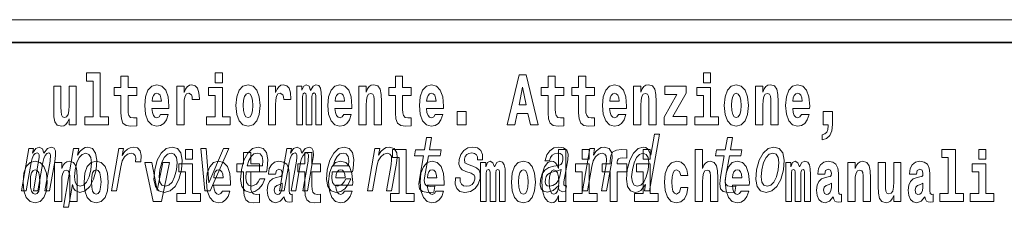
# Model space of a CAD drawing. Extents: x 0 to 420, y 0 to 297.
# Drawn here: x 387 to 409, y 14 to 18 of the extents above; entities that cross this region are included whole.
import ezdxf

# ---------------------------------------------------------------- set-up
doc = ezdxf.new("R2010")
doc.units = 0

msp = doc.modelspace()

# ---------------------------------------------------------------- linework, layer by layer
at = {"color": 252, "lineweight": 13}
msp.add_line((358.312378, 18.5), (409.5, 18.5), dxfattribs=at)
at = {"color": 7, "lineweight": 35}
for p, q in [((357.812378, 18), (408.5, 18)), ((397, 18), (410, 18))]:
    msp.add_line(p, q, dxfattribs=at)
at = {"color": 7, "lineweight": 13}
for points in [[(388.470581, 17.154009), (388.614838, 17.154009), (388.614838, 16.369427), (388.431763, 16.369427), (388.431763, 16.193491), (388.948792, 16.193491), (388.948792, 16.369427), (388.771271, 16.369427), (388.771271, 17.331532), (388.470581, 17.331532)], [(389.567902, 17.016113), (389.378174, 17.016113), (389.378174, 17.264961), (389.221741, 17.264961), (389.221741, 17.016113), (389.073059, 17.016113), (389.073059, 16.838593), (389.221741, 16.838593), (389.221741, 16.459774), (389.23172, 16.323462), (389.267212, 16.231531), (389.3349, 16.180811), (389.441406, 16.163376), (389.567902, 16.171301), (389.567902, 16.351992), (389.49469, 16.345652), (389.434753, 16.358332), (389.399261, 16.396374), (389.382629, 16.458189), (389.378174, 16.540609), (389.378174, 16.838593), (389.567902, 16.838593)], [(391.28653, 17.331532), (391.28653, 17.115969), (391.442963, 17.115969), (391.442963, 17.331532)], [(395.579224, 17.016113), (395.389465, 17.016113), (395.389465, 17.264961), (395.233032, 17.264961), (395.233032, 17.016113), (395.084351, 17.016113), (395.084351, 16.838593), (395.233032, 16.838593), (395.233032, 16.459774), (395.243042, 16.323462), (395.278534, 16.231531), (395.346222, 16.180811), (395.452728, 16.163376), (395.579224, 16.171301), (395.579224, 16.351992), (395.505981, 16.345652), (395.446075, 16.358332), (395.410553, 16.396374), (395.393921, 16.458189), (395.389465, 16.540609), (395.389465, 16.838593), (395.579224, 16.838593)], [(397.940247, 17.293491), (397.679504, 16.193491), (397.84259, 16.193491), (397.894745, 16.445509), (398.132172, 16.445509), (398.186554, 16.193491), (398.352966, 16.193491), (398.093353, 17.293491)], [(398.918823, 17.016113), (398.729095, 17.016113), (398.729095, 17.264961), (398.572662, 17.264961), (398.572662, 17.016113), (398.423981, 17.016113), (398.423981, 16.838593), (398.572662, 16.838593), (398.572662, 16.459774), (398.582642, 16.323462), (398.618164, 16.231531), (398.685822, 16.180811), (398.792328, 16.163376), (398.918823, 16.171301), (398.918823, 16.351992), (398.845581, 16.345652), (398.785675, 16.358332), (398.750183, 16.396374), (398.733521, 16.458189), (398.729095, 16.540609), (398.729095, 16.838593), (398.918823, 16.838593)], [(399.586731, 17.016113), (399.397034, 17.016113), (399.397034, 17.264961), (399.24057, 17.264961), (399.24057, 17.016113), (399.091919, 17.016113), (399.091919, 16.838593), (399.24057, 16.838593), (399.24057, 16.459774), (399.250549, 16.323462), (399.286072, 16.231531), (399.35376, 16.180811), (399.460266, 16.163376), (399.586731, 16.171301), (399.586731, 16.351992), (399.513519, 16.345652), (399.453613, 16.358332), (399.418091, 16.396374), (399.401459, 16.458189), (399.397034, 16.540609), (399.397034, 16.838593), (399.586731, 16.838593)], [(401.973297, 17.331532), (401.973297, 17.115969), (402.12973, 17.115969), (402.12973, 17.331532)], [(388.24646, 16.193491), (388.24646, 17.044643), (388.08783, 17.044643), (388.08783, 16.621445), (388.082275, 16.504154), (388.065613, 16.421734), (388.033447, 16.372597), (387.984619, 16.356747), (387.941345, 16.371012), (387.919189, 16.415394), (387.911407, 16.486719), (387.910309, 16.583405), (387.910309, 17.044643), (387.751648, 17.044643), (387.751648, 16.527929), (387.756073, 16.374182), (387.778259, 16.260061), (387.829285, 16.190321), (387.921387, 16.164961), (387.97464, 16.174471), (388.019043, 16.201416), (388.055634, 16.250551), (388.08783, 16.323462), (388.08783, 16.193491)], [(390.091583, 16.421734), (390.058289, 16.367842), (390.01059, 16.348822), (389.968445, 16.361502), (389.93515, 16.399544), (389.910736, 16.462944), (389.899658, 16.550119), (390.271332, 16.550119), (390.27243, 16.60718), (390.2547, 16.808477), (390.202545, 16.955883), (390.119324, 17.044643), (390.006165, 17.074759), (389.898529, 17.043058), (389.815308, 16.954298), (389.762054, 16.810062), (389.744324, 16.61986), (389.762054, 16.426489), (389.815308, 16.282251), (389.896301, 16.193491), (390.002838, 16.163376), (390.091583, 16.179226), (390.162598, 16.225191), (390.21698, 16.304441), (390.257996, 16.421734)], [(390.445526, 17.044643), (390.445526, 16.193491), (390.605286, 16.193491), (390.605286, 16.6262), (390.608612, 16.74032), (390.625244, 16.822742), (390.656311, 16.873463), (390.707367, 16.890898), (390.763947, 16.854443), (390.77948, 16.811647), (390.785034, 16.753), (390.785034, 16.748245), (390.93927, 16.748245), (390.93927, 16.76251), (390.92926, 16.898823), (390.900421, 16.995508), (390.850494, 17.052568), (390.778381, 17.073174), (390.720673, 17.062078), (390.674072, 17.030378), (390.635254, 16.976488), (390.605286, 16.900408), (390.605286, 17.044643)], [(391.741425, 16.618275), (391.759186, 16.423319), (391.81134, 16.280666), (391.894531, 16.193491), (392.005493, 16.163376), (392.115326, 16.193491), (392.198547, 16.280666), (392.250671, 16.423319), (392.269531, 16.618275), (392.250671, 16.811647), (392.198547, 16.955883), (392.114227, 17.043058), (392.004395, 17.074759), (391.894531, 17.043058), (391.81134, 16.955883), (391.759186, 16.811647)], [(392.44928, 17.044643), (392.44928, 16.193491), (392.60907, 16.193491), (392.60907, 16.6262), (392.612396, 16.74032), (392.629028, 16.822742), (392.660095, 16.873463), (392.711121, 16.890898), (392.7677, 16.854443), (392.783264, 16.811647), (392.788788, 16.753), (392.788788, 16.748245), (392.943024, 16.748245), (392.943024, 16.76251), (392.933044, 16.898823), (392.904175, 16.995508), (392.854248, 17.052568), (392.782135, 17.073174), (392.724457, 17.062078), (392.677856, 17.030378), (392.639008, 16.976488), (392.60907, 16.900408), (392.60907, 17.044643)], [(393.485565, 16.824327), (393.485565, 16.193491), (393.612061, 16.193491), (393.612061, 16.781532), (393.606506, 16.905163), (393.588745, 16.997093), (393.552124, 17.054153), (393.491119, 17.074759), (393.427856, 17.043058), (393.375732, 16.951128), (393.34021, 17.041473), (393.279205, 17.074759), (393.223724, 17.043058), (393.184875, 16.954298), (393.184875, 17.044643), (393.070618, 17.044643), (393.070618, 16.193491), (393.195984, 16.193491), (393.195984, 16.817987), (393.208191, 16.875048), (393.243713, 16.895653), (393.270325, 16.879803), (393.279205, 16.835423), (393.279205, 16.193491), (393.403473, 16.193491), (393.403473, 16.817987), (393.41568, 16.875048), (393.451172, 16.895653), (393.476685, 16.879803), (393.485565, 16.835423)], [(394.099121, 16.421734), (394.065857, 16.367842), (394.018127, 16.348822), (393.975952, 16.361502), (393.942688, 16.399544), (393.918274, 16.462944), (393.907166, 16.550119), (394.27887, 16.550119), (394.279968, 16.60718), (394.262207, 16.808477), (394.210083, 16.955883), (394.126862, 17.044643), (394.013702, 17.074759), (393.906067, 17.043058), (393.822876, 16.954298), (393.769592, 16.810062), (393.751831, 16.61986), (393.769592, 16.426489), (393.822876, 16.282251), (393.90387, 16.193491), (394.010376, 16.163376), (394.099121, 16.179226), (394.170135, 16.225191), (394.224487, 16.304441), (394.265564, 16.421734)], [(394.431976, 17.044643), (394.431976, 16.193491), (394.590637, 16.193491), (394.590637, 16.61669), (394.595093, 16.732395), (394.611725, 16.814817), (394.64389, 16.863953), (394.693817, 16.881388), (394.734863, 16.865538), (394.75708, 16.824327), (394.764832, 16.75617), (394.767059, 16.66741), (394.767059, 16.193491), (394.92572, 16.193491), (394.92572, 16.710205), (394.920166, 16.862368), (394.89798, 16.976488), (394.846924, 17.047813), (394.755951, 17.073174), (394.702698, 17.063663), (394.658325, 17.035133), (394.621704, 16.985998), (394.590637, 16.914673), (394.590637, 17.044643)], [(396.102905, 16.421734), (396.069611, 16.367842), (396.021912, 16.348822), (395.979736, 16.361502), (395.946472, 16.399544), (395.922058, 16.462944), (395.91095, 16.550119), (396.282654, 16.550119), (396.283752, 16.60718), (396.265991, 16.808477), (396.213837, 16.955883), (396.130615, 17.044643), (396.017456, 17.074759), (395.909851, 17.043058), (395.82663, 16.954298), (395.773376, 16.810062), (395.755615, 16.61986), (395.773376, 16.426489), (395.82663, 16.282251), (395.907623, 16.193491), (396.01413, 16.163376), (396.102905, 16.179226), (396.173889, 16.225191), (396.228271, 16.304441), (396.269318, 16.421734)], [(400.110443, 16.421734), (400.077148, 16.367842), (400.029449, 16.348822), (399.987274, 16.361502), (399.953979, 16.399544), (399.929565, 16.462944), (399.918488, 16.550119), (400.290161, 16.550119), (400.29129, 16.60718), (400.273529, 16.808477), (400.221375, 16.955883), (400.138184, 17.044643), (400.024994, 17.074759), (399.917389, 17.043058), (399.834167, 16.954298), (399.780914, 16.810062), (399.763153, 16.61986), (399.780914, 16.426489), (399.834167, 16.282251), (399.915161, 16.193491), (400.021667, 16.163376), (400.110443, 16.179226), (400.181458, 16.225191), (400.235809, 16.304441), (400.276855, 16.421734)], [(400.443298, 17.044643), (400.443298, 16.193491), (400.601929, 16.193491), (400.601929, 16.61669), (400.606384, 16.732395), (400.623016, 16.814817), (400.655212, 16.863953), (400.705139, 16.881388), (400.746185, 16.865538), (400.768372, 16.824327), (400.776123, 16.75617), (400.778351, 16.66741), (400.778351, 16.193491), (400.937012, 16.193491), (400.937012, 16.710205), (400.931458, 16.862368), (400.909271, 16.976488), (400.858246, 17.047813), (400.767273, 17.073174), (400.713989, 17.063663), (400.669617, 17.035133), (400.632996, 16.985998), (400.601929, 16.914673), (400.601929, 17.044643)], [(401.592743, 16.886143), (401.592743, 17.044643), (401.130066, 17.044643), (401.130066, 16.860783), (401.391907, 16.860783), (401.112305, 16.359917), (401.112305, 16.193491), (401.608276, 16.193491), (401.608276, 16.377352), (401.305359, 16.377352)], [(402.428192, 16.618275), (402.445953, 16.423319), (402.498108, 16.280666), (402.581299, 16.193491), (402.692261, 16.163376), (402.802094, 16.193491), (402.885315, 16.280666), (402.937439, 16.423319), (402.956299, 16.618275), (402.937439, 16.811647), (402.885315, 16.955883), (402.800995, 17.043058), (402.691162, 17.074759), (402.581299, 17.043058), (402.498108, 16.955883), (402.445953, 16.811647)], [(403.11499, 17.044643), (403.11499, 16.193491), (403.273621, 16.193491), (403.273621, 16.61669), (403.278076, 16.732395), (403.294708, 16.814817), (403.326904, 16.863953), (403.376831, 16.881388), (403.417877, 16.865538), (403.440063, 16.824327), (403.447815, 16.75617), (403.450043, 16.66741), (403.450043, 16.193491), (403.608704, 16.193491), (403.608704, 16.710205), (403.603149, 16.862368), (403.580963, 16.976488), (403.529938, 17.047813), (403.438965, 17.073174), (403.385681, 17.063663), (403.341309, 17.035133), (403.304688, 16.985998), (403.273621, 16.914673), (403.273621, 17.044643)], [(404.117981, 16.421734), (404.084686, 16.367842), (404.036987, 16.348822), (403.994812, 16.361502), (403.961548, 16.399544), (403.937134, 16.462944), (403.926025, 16.550119), (404.297729, 16.550119), (404.298828, 16.60718), (404.281067, 16.808477), (404.228912, 16.955883), (404.145691, 17.044643), (404.032532, 17.074759), (403.924927, 17.043058), (403.841705, 16.954298), (403.788452, 16.810062), (403.770691, 16.61986), (403.788452, 16.426489), (403.841705, 16.282251), (403.922699, 16.193491), (404.029205, 16.163376), (404.117981, 16.179226), (404.188965, 16.225191), (404.243347, 16.304441), (404.284393, 16.421734)], [(390.109344, 16.713375), (389.902954, 16.713375), (389.911865, 16.786285), (389.93515, 16.841763), (389.967316, 16.876633), (390.006165, 16.889313), (390.047211, 16.876633), (390.079376, 16.843348), (390.099365, 16.787872)], [(391.613831, 16.369427), (391.442963, 16.369427), (391.442963, 17.016113), (391.142273, 17.016113), (391.142273, 16.838593), (391.28653, 16.838593), (391.28653, 16.369427), (391.096802, 16.369427), (391.096802, 16.193491), (391.613831, 16.193491)], [(392.005493, 16.886143), (392.049866, 16.868708), (392.08316, 16.817987), (392.103119, 16.73398), (392.110901, 16.61986), (392.103119, 16.504154), (392.08316, 16.420149), (392.049866, 16.369427), (392.005493, 16.353577), (391.959991, 16.369427), (391.926697, 16.421734), (391.906738, 16.507324), (391.900085, 16.6262), (391.906738, 16.73715), (391.927826, 16.817987), (391.961121, 16.868708)], [(394.116882, 16.713375), (393.910522, 16.713375), (393.919373, 16.786285), (393.942688, 16.841763), (393.974854, 16.876633), (394.013702, 16.889313), (394.054749, 16.876633), (394.086914, 16.843348), (394.106903, 16.787872)], [(396.120636, 16.713375), (395.914276, 16.713375), (395.923157, 16.786285), (395.946472, 16.841763), (395.978638, 16.876633), (396.017456, 16.889313), (396.058533, 16.876633), (396.090698, 16.843348), (396.110657, 16.787872)], [(398.015686, 17.019283), (398.092224, 16.630955), (397.93689, 16.630955)], [(400.128174, 16.713375), (399.921814, 16.713375), (399.930695, 16.786285), (399.953979, 16.841763), (399.986176, 16.876633), (400.024994, 16.889313), (400.06604, 16.876633), (400.098236, 16.843348), (400.118195, 16.787872)], [(402.300598, 16.369427), (402.12973, 16.369427), (402.12973, 17.016113), (401.829041, 17.016113), (401.829041, 16.838593), (401.973297, 16.838593), (401.973297, 16.369427), (401.783569, 16.369427), (401.783569, 16.193491), (402.300598, 16.193491)], [(402.692261, 16.886143), (402.736633, 16.868708), (402.769928, 16.817987), (402.789886, 16.73398), (402.797668, 16.61986), (402.789886, 16.504154), (402.769928, 16.420149), (402.736633, 16.369427), (402.692261, 16.353577), (402.646759, 16.369427), (402.613464, 16.421734), (402.593506, 16.507324), (402.586853, 16.6262), (402.593506, 16.73715), (402.614594, 16.817987), (402.647888, 16.868708)], [(404.135712, 16.713375), (403.929352, 16.713375), (403.938232, 16.786285), (403.961548, 16.841763), (403.993713, 16.876633), (404.032532, 16.889313), (404.073608, 16.876633), (404.105774, 16.843348), (404.125732, 16.787872)], [(396.578857, 16.485134), (396.578857, 16.193491), (396.78302, 16.193491), (396.78302, 16.485134)], [(404.56955, 15.863808), (404.666077, 15.893923), (404.73819, 15.960494), (404.782562, 16.06669), (404.798096, 16.204586), (404.798096, 16.485134), (404.593933, 16.485134), (404.593933, 16.193491), (404.704895, 16.193491), (404.704895, 16.171301), (404.696014, 16.093636), (404.671631, 16.03499), (404.629456, 15.995364), (404.56955, 15.973174)], [(400.706787, 14.890569), (400.681854, 14.747053), (400.793091, 14.747053), (401.008667, 15.988552), (400.898712, 15.988552), (400.819763, 15.533796), (400.757874, 15.665209), (400.711456, 15.696333), (400.654144, 15.708436), (400.54071, 15.673854), (400.44046, 15.577024), (400.3591, 15.421405), (400.303802, 15.212183), (400.286438, 15.002961), (400.313477, 14.845613), (400.379761, 14.747053), (400.481506, 14.7142), (400.54303, 14.726304), (400.601501, 14.757428)], [(395.842651, 15.514776), (395.761902, 15.049646), (395.743347, 14.899215), (395.760742, 14.795468), (395.821014, 14.734949), (395.937469, 14.7142), (396.070435, 14.722846), (396.093262, 14.854258), (395.995392, 14.843884), (395.910583, 14.857716), (395.871307, 14.900944), (395.863708, 14.973566), (395.877625, 15.075583), (395.953888, 15.514776), (396.207947, 15.514776), (396.230469, 15.64446), (395.97641, 15.64446), (396.02356, 15.915929), (395.912323, 15.915929), (395.865173, 15.64446), (395.673035, 15.64446), (395.650543, 15.514776)], [(402.429016, 15.514776), (402.348267, 15.049646), (402.329712, 14.899215), (402.347107, 14.795468), (402.407379, 14.734949), (402.523865, 14.7142), (402.656799, 14.722846), (402.679626, 14.854258), (402.581757, 14.843884), (402.496948, 14.857716), (402.457703, 14.900944), (402.450073, 14.973566), (402.463989, 15.075583), (402.540283, 15.514776), (402.794312, 15.514776), (402.816833, 15.64446), (402.562775, 15.64446), (402.609924, 15.915929), (402.498688, 15.915929), (402.451538, 15.64446), (402.25943, 15.64446), (402.236908, 15.514776)], [(387.04776, 14.747053), (387.150146, 14.747053), (387.257935, 15.367803), (387.280457, 15.461174), (387.311157, 15.528609), (387.347107, 15.568378), (387.387756, 15.583941), (387.41568, 15.570108), (387.429901, 15.535526), (387.42981, 15.476736), (387.420074, 15.398927), (387.306885, 14.747053), (387.402954, 14.747053), (387.510742, 15.367803), (387.532959, 15.459445), (387.563629, 15.52688), (387.601196, 15.568378), (387.641785, 15.583941), (387.669739, 15.570108), (387.68396, 15.535526), (387.672882, 15.398927), (387.559692, 14.747053), (387.662048, 14.747053), (387.773438, 15.388552), (387.790253, 15.521693), (387.78775, 15.623711), (387.758118, 15.685958), (387.696289, 15.708436), (387.613159, 15.673854), (387.536346, 15.573566), (387.506714, 15.672125), (387.434631, 15.708436), (387.356567, 15.673854), (387.290466, 15.577024), (387.307587, 15.675584), (387.209015, 15.675584)], [(388.274139, 15.532067), (388.299072, 15.675584), (388.187836, 15.675584), (387.964142, 14.387399), (388.075378, 14.387399), (388.162445, 14.88884), (388.1875, 14.807571), (388.222443, 14.753969), (388.326782, 14.7142), (388.43866, 14.747053), (388.539185, 14.845613), (388.620544, 15.001232), (388.677429, 15.212183), (388.693542, 15.421405), (388.666199, 15.577024), (388.599579, 15.673854), (388.49942, 15.708436), (388.436951, 15.698062), (388.379425, 15.665209), (388.325562, 15.609878)], [(388.331543, 14.8508), (388.260864, 14.873278), (388.218506, 14.942442), (388.203918, 15.054834), (388.219849, 15.212183), (388.25827, 15.367803), (388.31189, 15.480194), (388.37796, 15.547629), (388.456726, 15.571837), (388.520782, 15.547629), (388.563141, 15.478465), (388.577759, 15.366074), (388.56366, 15.212183), (388.523987, 15.056563), (388.470062, 14.942442), (388.403687, 14.873278)], [(389.015533, 14.747053), (389.12677, 14.747053), (389.218933, 15.277889), (389.252533, 15.405843), (389.302582, 15.497485), (389.367798, 15.552816), (389.445679, 15.571837), (389.499207, 15.559733), (389.534912, 15.525151), (389.549988, 15.466362), (389.545013, 15.386823), (389.657501, 15.386823), (389.666656, 15.52688), (389.642365, 15.627169), (389.583344, 15.687687), (389.492157, 15.708436), (389.425293, 15.694604), (389.363678, 15.660022), (389.304169, 15.601232), (389.25116, 15.521693), (389.277893, 15.675584), (389.176758, 15.675584)], [(389.962341, 15.210454), (389.945923, 14.999503), (389.977051, 14.843884), (390.05249, 14.747053), (390.170654, 14.7142), (390.298981, 14.747053), (390.407776, 14.842154), (390.49292, 14.997773), (390.551361, 15.210454), (390.566498, 15.421405), (390.535675, 15.578753), (390.4599, 15.673854), (390.343323, 15.708436), (390.21344, 15.673854), (390.10437, 15.577024), (390.019196, 15.421405)], [(390.076416, 15.212183), (390.114807, 15.367803), (390.169708, 15.480194), (390.238586, 15.549358), (390.319885, 15.573566), (390.391541, 15.549358), (390.436707, 15.481923), (390.452271, 15.367803), (390.437897, 15.212183), (390.397949, 15.054834), (390.342712, 14.940713), (390.273834, 14.871549), (390.194092, 14.849071), (390.120911, 14.871549), (390.076019, 14.940713), (390.060455, 15.054834)], [(390.634033, 15.654891), (390.634033, 15.439329), (390.790466, 15.439329), (390.790466, 15.654891)], [(391.059143, 14.747053), (391.176697, 14.747053), (391.585693, 15.675584), (391.470642, 15.675584), (391.14978, 14.92688), (391.085144, 15.675584), (390.968872, 15.675584)], [(392.255005, 15.339473), (392.065277, 15.339473), (392.065277, 15.588321), (391.908844, 15.588321), (391.908844, 15.339473), (391.760162, 15.339473), (391.760162, 15.161951), (391.908844, 15.161951), (391.908844, 14.783133), (391.918823, 14.646822), (391.954346, 14.554891), (392.022003, 14.50417), (392.12851, 14.486735), (392.255005, 14.49466), (392.255005, 14.675352), (392.181763, 14.669012), (392.121857, 14.681692), (392.086365, 14.719732), (392.069702, 14.781548), (392.065277, 14.863969), (392.065277, 15.161951), (392.255005, 15.161951)], [(391.966858, 15.167226), (392.411743, 15.167226), (392.425354, 15.238119), (392.439636, 15.436967), (392.409851, 15.58567), (392.336975, 15.675584), (392.225128, 15.708436), (392.104126, 15.673854), (391.99881, 15.577024), (391.914612, 15.419676), (391.858368, 15.212183), (391.840393, 14.999503), (391.870239, 14.843884), (391.940643, 14.747053), (392.048706, 14.7142), (392.151184, 14.736678), (392.24231, 14.795468), (392.317932, 14.88884), (392.373657, 15.013335), (392.263702, 15.013335), (392.228943, 14.944171), (392.187073, 14.892298), (392.086334, 14.8508), (392.017578, 14.86982), (391.973755, 14.930339), (391.955475, 15.028897), (391.965942, 15.162039)], [(391.989075, 15.29518), (392.023682, 15.414488), (392.07312, 15.502673), (392.134247, 15.556275), (392.205811, 15.575295), (392.269501, 15.556275), (392.312012, 15.502673), (392.328308, 15.414488), (392.31897, 15.29518)], [(392.693237, 14.747053), (392.795593, 14.747053), (392.903412, 15.367803), (392.925934, 15.461174), (392.956604, 15.528609), (392.992584, 15.568378), (393.033203, 15.583941), (393.061127, 15.570108), (393.075348, 15.535526), (393.075256, 15.476736), (393.065552, 15.398927), (392.952332, 14.747053), (393.048401, 14.747053), (393.156189, 15.367803), (393.178436, 15.459445), (393.209106, 15.52688), (393.246643, 15.568378), (393.287262, 15.583941), (393.315186, 15.570108), (393.329407, 15.535526), (393.318329, 15.398927), (393.205139, 14.747053), (393.307526, 14.747053), (393.418915, 15.388552), (393.43573, 15.521693), (393.433197, 15.623711), (393.403564, 15.685958), (393.341736, 15.708436), (393.258636, 15.673854), (393.181824, 15.573566), (393.152161, 15.672125), (393.080109, 15.708436), (393.002045, 15.673854), (392.935944, 15.577024), (392.953064, 15.675584), (392.854462, 15.675584)], [(393.590851, 15.339473), (393.401123, 15.339473), (393.401123, 15.588321), (393.24469, 15.588321), (393.24469, 15.339473), (393.096008, 15.339473), (393.096008, 15.161951), (393.24469, 15.161951), (393.24469, 14.783134), (393.254669, 14.646822), (393.290161, 14.554891), (393.357849, 14.50417), (393.464355, 14.486735), (393.590851, 14.49466), (393.590851, 14.675352), (393.517639, 14.669012), (393.457703, 14.681692), (393.422211, 14.719732), (393.405579, 14.781549), (393.401123, 14.863969), (393.401123, 15.161951), (393.590851, 15.161951)], [(393.848663, 15.167226), (394.293579, 15.167226), (394.307159, 15.238119), (394.321472, 15.436967), (394.291687, 15.58567), (394.218811, 15.675584), (394.106964, 15.708436), (393.985931, 15.673854), (393.880646, 15.577024), (393.796448, 15.419676), (393.740173, 15.212183), (393.722229, 14.999503), (393.752075, 14.843884), (393.822479, 14.747053), (393.930511, 14.7142), (394.03302, 14.736678), (394.124115, 14.795468), (394.199738, 14.88884), (394.255493, 15.013335), (394.145508, 15.013335), (394.110748, 14.944171), (394.068878, 14.892298), (393.96814, 14.8508), (393.899414, 14.86982), (393.85556, 14.930339), (393.83728, 15.028897), (393.847778, 15.162039)], [(393.87088, 15.29518), (393.905518, 15.414488), (393.954956, 15.502673), (394.016083, 15.556275), (394.087646, 15.575295), (394.151306, 15.556275), (394.193848, 15.502673), (394.210114, 15.414488), (394.200775, 15.29518)], [(394.619293, 14.747053), (394.73053, 14.747053), (394.823608, 15.283076), (394.856293, 15.405843), (394.908569, 15.495756), (394.975037, 15.551087), (395.054474, 15.571837), (395.112152, 15.554546), (395.141968, 15.50786), (395.1474, 15.43005), (395.135712, 15.326303), (395.035126, 14.747053), (395.146362, 14.747053), (395.25235, 15.357428), (395.268616, 15.480194), (395.26358, 15.582211), (395.205231, 15.675584), (395.094635, 15.708436), (395.028076, 15.696333), (394.968018, 15.66348), (394.911652, 15.608149), (394.862091, 15.533796), (394.886719, 15.675584), (394.780518, 15.675584)], [(395.165222, 15.477369), (395.309479, 15.477369), (395.309479, 14.692787), (395.126404, 14.692787), (395.126404, 14.51685), (395.643433, 14.51685), (395.643433, 14.692787), (395.465912, 14.692787), (395.465912, 15.654891), (395.165222, 15.654891)], [(396.927521, 15.288263), (396.82608, 15.322845), (396.753357, 15.362616), (396.740906, 15.443883), (396.758423, 15.500944), (396.792175, 15.542442), (396.839661, 15.568378), (396.903381, 15.578753), (396.960999, 15.568378), (397.00235, 15.537255), (397.024597, 15.490569), (397.026428, 15.428321), (397.135101, 15.428321), (397.135712, 15.43178), (397.136261, 15.544171), (397.099762, 15.632356), (397.028473, 15.687687), (396.925903, 15.708436), (396.81485, 15.687687), (396.726562, 15.630627), (396.662567, 15.5459), (396.628784, 15.438696), (396.622162, 15.334949), (396.644928, 15.262327), (396.694061, 15.210454), (396.772461, 15.174143), (396.889099, 15.132644), (396.957458, 15.089417), (396.97168, 15.054834), (396.970245, 15.002961), (396.947754, 14.938984), (396.908997, 14.890569), (396.854309, 14.859445), (396.786804, 14.849071), (396.719055, 14.859445), (396.674805, 14.895757), (396.650909, 14.954546), (396.651093, 15.035814), (396.543671, 15.035814), (396.537354, 14.897486), (396.571747, 14.797197), (396.643402, 14.736678), (396.753235, 14.7142), (396.875977, 14.736678), (396.973694, 14.797197), (397.043579, 14.894027), (397.084473, 15.020252), (397.089478, 15.129186), (397.063232, 15.203537), (397.007172, 15.251952)], [(398.807159, 14.868091), (398.806274, 14.862904), (398.802368, 14.804113), (398.814117, 14.762615), (398.888031, 14.729762), (398.952393, 14.743595), (398.972778, 14.861175), (398.945343, 14.855987), (398.913879, 14.878466), (398.919556, 14.94763), (399.003021, 15.428321), (399.009186, 15.551087), (398.97995, 15.637543), (398.911865, 15.689416), (398.806458, 15.708436), (398.696686, 15.687687), (398.608093, 15.628898), (398.542908, 15.537255), (398.505432, 15.416218), (398.503662, 15.405843), (398.603516, 15.405843), (398.624939, 15.478465), (398.661774, 15.530338), (398.712677, 15.561462), (398.779236, 15.573566), (398.839661, 15.56492), (398.879425, 15.538984), (398.898132, 15.494027), (398.896179, 15.43178), (398.87854, 15.359157), (398.85199, 15.322845), (398.798431, 15.305554), (398.701233, 15.291721), (398.587128, 15.260598), (398.500427, 15.205266), (398.43988, 15.118811), (398.403778, 14.990857), (398.396606, 14.876736), (398.421082, 14.79201), (398.474976, 14.738408), (398.558868, 14.719387), (398.682739, 14.755698)], [(398.802185, 14.648407), (398.802185, 14.516851), (398.960876, 14.516851), (398.960876, 15.654892), (398.802185, 15.654892), (398.802185, 15.238032), (398.77002, 15.309359), (398.734528, 15.360079), (398.69458, 15.388609), (398.64798, 15.398119), (398.56366, 15.366419), (398.49707, 15.277658), (398.453827, 15.135007), (398.438293, 14.94322), (398.453827, 14.749848), (398.49707, 14.605612), (398.56366, 14.516851), (398.64798, 14.486736), (398.695679, 14.496246), (398.735626, 14.524776), (398.77002, 14.575497)], [(399.317017, 15.654892), (399.317017, 15.439329), (399.47345, 15.439329), (399.47345, 15.654892)], [(399.323853, 14.747053), (399.435059, 14.747053), (399.528137, 15.283076), (399.560852, 15.405843), (399.613098, 15.495756), (399.679596, 15.551087), (399.759033, 15.571837), (399.816711, 15.554546), (399.846527, 15.50786), (399.851959, 15.43005), (399.840271, 15.326303), (399.739685, 14.747053), (399.850922, 14.747053), (399.956909, 15.357428), (399.973175, 15.480194), (399.96814, 15.582211), (399.90979, 15.675584), (399.799194, 15.708436), (399.732635, 15.696333), (399.672577, 15.66348), (399.616211, 15.608149), (399.56665, 15.533796), (399.591248, 15.675584), (399.485077, 15.675584)], [(399.758606, 15.161952), (399.929443, 15.161952), (399.929443, 14.516851), (400.085907, 14.516851), (400.085907, 15.161952), (400.297821, 15.161952), (400.297821, 15.339474), (400.085907, 15.339474), (400.085907, 15.375929), (400.09256, 15.421894), (400.113647, 15.45201), (400.149139, 15.46786), (400.200195, 15.4742), (400.29892, 15.466275), (400.29892, 15.646967), (400.182434, 15.654892), (400.069275, 15.642212), (399.990479, 15.602586), (399.943878, 15.526505), (399.929443, 15.406044), (399.929443, 15.339474), (399.758606, 15.339474)], [(400.649384, 15.571837), (400.718506, 15.547629), (400.76239, 15.480194), (400.775757, 15.367803), (400.761353, 15.212183), (400.721405, 15.054834), (400.669006, 14.942442), (400.601379, 14.873278), (400.52417, 14.8508), (400.458557, 14.873278), (400.41748, 14.942442), (400.401917, 15.056563), (400.417572, 15.212183), (400.455658, 15.366074), (400.510559, 15.478465), (400.575684, 15.547629)], [(400.652863, 15.654892), (400.652863, 15.43933), (400.809296, 15.43933), (400.809296, 15.654892)], [(401.794556, 15.654892), (401.794556, 14.516851), (401.953186, 14.516851), (401.953186, 14.94005), (401.957642, 15.055757), (401.974274, 15.138177), (402.00647, 15.187313), (402.056396, 15.204748), (402.097443, 15.188898), (402.119629, 15.147687), (402.12738, 15.079532), (402.129608, 14.99077), (402.129608, 14.516851), (402.288269, 14.516851), (402.288269, 15.033566), (402.282715, 15.185727), (402.260529, 15.299849), (402.209503, 15.371174), (402.11853, 15.396535), (402.065247, 15.387024), (402.020874, 15.358494), (401.984253, 15.309359), (401.953186, 15.238033), (401.953186, 15.654892)], [(403.135071, 15.210454), (403.118683, 14.999503), (403.14978, 14.843884), (403.22525, 14.747053), (403.343414, 14.7142), (403.471741, 14.747053), (403.580505, 14.842154), (403.66568, 14.997773), (403.724091, 15.210454), (403.739258, 15.421405), (403.708435, 15.578753), (403.63266, 15.673854), (403.516052, 15.708436), (403.386169, 15.673854), (403.2771, 15.577024), (403.191956, 15.421405)], [(403.249146, 15.212183), (403.287537, 15.367803), (403.342468, 15.480194), (403.411346, 15.549358), (403.492645, 15.573566), (403.56427, 15.549358), (403.609436, 15.481923), (403.625031, 15.367803), (403.610657, 15.212183), (403.570679, 15.054834), (403.515472, 14.940713), (403.446594, 14.871549), (403.366821, 14.849071), (403.29364, 14.871549), (403.248779, 14.940713), (403.233185, 15.054834)], [(407.187866, 15.47737), (407.332092, 15.47737), (407.332092, 14.692788), (407.149017, 14.692788), (407.149017, 14.516852), (407.666046, 14.516852), (407.666046, 14.692788), (407.488525, 14.692788), (407.488525, 15.654892), (407.187866, 15.654892)], [(408, 15.654892), (408, 15.43933), (408.156464, 15.43933), (408.156464, 15.654892)], [(387.08136, 14.941634), (387.099121, 14.746677), (387.151276, 14.604026), (387.234497, 14.51685), (387.345428, 14.486735), (387.455261, 14.51685), (387.538483, 14.604026), (387.590637, 14.746677), (387.609497, 14.941634), (387.590637, 15.135006), (387.538483, 15.279243), (387.454163, 15.366418), (387.34433, 15.398118), (387.234497, 15.366418), (387.151276, 15.279243), (387.099121, 15.135006)], [(387.768158, 15.368003), (387.768158, 14.51685), (387.926819, 14.51685), (387.926819, 14.940049), (387.931274, 15.055756), (387.947906, 15.138176), (387.980072, 15.187311), (388.029999, 15.204746), (388.071045, 15.188896), (388.093262, 15.147686), (388.101013, 15.079531), (388.103241, 14.990769), (388.103241, 14.51685), (388.261902, 14.51685), (388.261902, 15.033565), (388.256348, 15.185726), (388.234161, 15.299848), (388.183105, 15.371173), (388.092133, 15.396533), (388.038879, 15.387023), (387.994507, 15.358493), (387.957886, 15.309358), (387.926819, 15.238031), (387.926819, 15.368003)], [(388.417236, 14.941634), (388.434967, 14.746677), (388.487122, 14.604026), (388.570343, 14.51685), (388.681274, 14.486735), (388.791138, 14.51685), (388.874329, 14.604026), (388.926483, 14.746677), (388.945343, 14.941634), (388.926483, 15.135006), (388.874329, 15.279243), (388.790009, 15.366418), (388.680176, 15.398118), (388.570343, 15.366418), (388.487122, 15.279243), (388.434967, 15.135006)], [(389.747528, 15.368003), (389.926147, 14.51685), (390.109222, 14.51685), (390.285645, 15.368003), (390.138062, 15.368003), (390.019348, 14.756187), (389.896179, 15.368003)], [(390.961304, 14.692787), (390.790466, 14.692787), (390.790466, 15.339473), (390.489777, 15.339473), (390.489777, 15.161951), (390.634033, 15.161951), (390.634033, 14.692787), (390.444275, 14.692787), (390.444275, 14.51685), (390.961304, 14.51685)], [(391.442841, 14.745092), (391.409546, 14.691202), (391.361847, 14.672182), (391.319702, 14.684862), (391.286407, 14.722902), (391.261993, 14.786303), (391.250916, 14.873479), (391.622589, 14.873479), (391.623688, 14.930539), (391.605957, 15.131836), (391.553802, 15.279243), (391.470581, 15.368003), (391.357422, 15.398119), (391.249786, 15.366418), (391.166565, 15.277658), (391.113312, 15.133421), (391.095581, 14.943219), (391.113312, 14.749847), (391.166565, 14.605612), (391.247559, 14.51685), (391.354095, 14.486735), (391.442841, 14.502585), (391.513855, 14.548551), (391.568237, 14.627802), (391.609253, 14.745092)], [(392.607819, 15.111231), (392.62558, 15.193652), (392.682159, 15.222182), (392.734314, 15.199992), (392.752075, 15.136591), (392.745422, 15.087456), (392.723206, 15.063681), (392.683289, 15.054171), (392.621155, 15.044661), (392.536804, 15.01296), (392.4758, 14.954314), (392.439178, 14.870309), (392.426971, 14.760942), (392.439178, 14.646822), (392.4758, 14.559646), (392.534607, 14.50734), (392.614502, 14.486735), (392.7099, 14.52002), (392.793121, 14.619877), (392.805328, 14.562816), (392.828613, 14.524776), (392.861908, 14.505755), (392.909607, 14.49783), (392.972839, 14.51051), (392.972839, 14.675352), (392.946228, 14.670597), (392.910706, 14.691202), (392.904053, 14.756187), (392.904053, 15.133421), (392.890747, 15.249127), (392.8508, 15.331548), (392.780914, 15.380684), (392.682159, 15.398119), (392.586731, 15.377514), (392.515747, 15.322038), (392.470245, 15.234862), (392.455811, 15.123911), (392.455811, 15.111231)], [(394.114532, 14.745092), (394.081238, 14.691202), (394.033539, 14.672182), (393.991394, 14.684862), (393.958099, 14.722902), (393.933685, 14.786304), (393.922607, 14.873479), (394.294281, 14.873479), (394.29538, 14.930539), (394.277649, 15.131836), (394.225494, 15.279243), (394.142273, 15.368004), (394.029114, 15.398119), (393.921478, 15.366419), (393.838257, 15.277658), (393.785004, 15.133421), (393.767273, 14.943219), (393.785004, 14.749847), (393.838257, 14.605612), (393.91925, 14.51685), (394.025787, 14.486735), (394.114532, 14.502585), (394.185547, 14.548551), (394.239929, 14.627802), (394.280945, 14.745092)], [(396.118317, 14.745093), (396.085022, 14.691202), (396.037323, 14.672182), (395.995148, 14.684862), (395.961853, 14.722903), (395.937439, 14.786304), (395.926361, 14.873479), (396.298035, 14.873479), (396.299164, 14.93054), (396.281403, 15.131837), (396.229248, 15.279243), (396.146057, 15.368004), (396.032867, 15.398119), (395.925262, 15.366419), (395.842041, 15.277658), (395.788788, 15.133422), (395.771027, 14.94322), (395.788788, 14.749848), (395.842041, 14.605612), (395.923035, 14.51685), (396.029541, 14.486735), (396.118317, 14.502585), (396.189331, 14.548552), (396.243683, 14.627802), (396.284729, 14.745093)], [(397.508514, 15.147687), (397.508514, 14.516851), (397.63501, 14.516851), (397.63501, 15.104892), (397.629456, 15.228522), (397.611694, 15.320454), (397.575073, 15.377514), (397.514069, 15.398119), (397.450806, 15.366419), (397.398682, 15.274488), (397.363159, 15.364834), (397.302155, 15.398119), (397.246674, 15.366419), (397.207825, 15.277658), (397.207825, 15.368004), (397.093567, 15.368004), (397.093567, 14.516851), (397.218933, 14.516851), (397.218933, 15.141347), (397.23114, 15.198407), (397.266663, 15.219012), (397.293274, 15.203162), (397.302155, 15.158782), (397.302155, 14.516851), (397.426422, 14.516851), (397.426422, 15.141347), (397.438629, 15.198407), (397.474121, 15.219012), (397.499634, 15.203162), (397.508514, 15.158782)], [(397.768127, 14.941635), (397.785889, 14.746678), (397.838043, 14.604027), (397.921265, 14.516851), (398.032196, 14.486736), (398.142029, 14.516851), (398.22525, 14.604027), (398.277405, 14.746678), (398.296265, 14.941635), (398.277405, 15.135007), (398.22525, 15.279243), (398.14093, 15.366419), (398.031097, 15.398119), (397.921265, 15.366419), (397.838043, 15.279243), (397.785889, 15.135007)], [(399.644318, 14.692788), (399.47345, 14.692788), (399.47345, 15.339474), (399.172791, 15.339474), (399.172791, 15.161952), (399.317017, 15.161952), (399.317017, 14.692788), (399.127289, 14.692788), (399.127289, 14.516851), (399.644318, 14.516851)], [(400.980164, 14.692788), (400.809296, 14.692788), (400.809296, 15.339474), (400.508606, 15.339474), (400.508606, 15.161952), (400.652863, 15.161952), (400.652863, 14.692788), (400.463135, 14.692788), (400.463135, 14.516851), (400.980164, 14.516851)], [(401.478333, 14.821175), (401.447266, 14.716563), (401.384033, 14.678523), (401.339661, 14.694373), (401.306366, 14.745093), (401.286377, 14.8291), (401.279724, 14.944805), (401.286377, 15.058927), (401.307465, 15.142932), (401.340759, 15.192067), (401.384033, 15.209503), (401.447266, 15.176217), (401.477234, 15.085872), (401.633667, 15.085872), (401.610352, 15.215843), (401.560425, 15.314114), (401.484985, 15.375929), (401.38736, 15.398119), (401.276398, 15.364834), (401.192078, 15.272903), (401.137695, 15.128667), (401.119965, 14.94005), (401.137695, 14.753018), (401.188751, 14.610367), (401.269745, 14.518436), (401.37738, 14.486736), (401.479431, 14.510511), (401.558228, 14.575497), (401.610352, 14.681693), (401.633667, 14.821175)], [(402.797546, 14.745093), (402.764252, 14.691203), (402.716553, 14.672183), (402.674377, 14.684863), (402.641113, 14.722903), (402.616699, 14.786304), (402.605591, 14.87348), (402.977295, 14.87348), (402.978394, 14.93054), (402.960632, 15.131837), (402.908478, 15.279243), (402.825256, 15.368004), (402.712097, 15.39812), (402.604492, 15.366419), (402.521271, 15.277658), (402.468018, 15.133422), (402.450256, 14.94322), (402.468018, 14.749848), (402.521271, 14.605613), (402.602264, 14.516851), (402.708771, 14.486736), (402.797546, 14.502586), (402.86853, 14.548552), (402.922913, 14.627803), (402.963959, 14.745093)], [(404.187744, 15.147687), (404.187744, 14.516851), (404.31424, 14.516851), (404.31424, 15.104892), (404.308685, 15.228523), (404.290924, 15.320454), (404.254333, 15.377515), (404.193298, 15.39812), (404.130066, 15.36642), (404.077911, 15.274488), (404.042419, 15.364835), (403.981384, 15.39812), (403.925903, 15.36642), (403.887085, 15.277658), (403.887085, 15.368005), (403.772797, 15.368004), (403.772797, 14.516851), (403.898163, 14.516851), (403.898163, 15.141347), (403.91037, 15.198408), (403.945862, 15.219013), (403.972504, 15.203163), (403.981384, 15.158783), (403.981384, 14.516851), (404.105652, 14.516851), (404.105652, 15.141347), (404.117859, 15.198408), (404.153351, 15.219013), (404.178864, 15.203163), (404.187744, 15.158783)], [(404.630432, 15.111232), (404.648193, 15.193653), (404.704773, 15.222183), (404.756927, 15.199993), (404.774658, 15.136592), (404.768005, 15.087457), (404.745819, 15.063682), (404.705872, 15.054172), (404.643738, 15.044662), (404.559448, 15.012961), (404.498413, 14.954315), (404.461792, 14.87031), (404.449585, 14.760944), (404.461792, 14.646823), (404.498413, 14.559647), (404.55722, 14.507341), (404.637085, 14.486736), (404.732513, 14.520021), (404.815735, 14.619878), (404.827942, 14.562818), (404.851227, 14.524776), (404.884521, 14.505756), (404.93222, 14.497831), (404.995483, 14.510511), (404.995483, 14.675353), (404.968842, 14.670598), (404.93335, 14.691203), (404.926697, 14.756189), (404.926697, 15.133422), (404.913361, 15.249128), (404.873413, 15.331549), (404.803528, 15.380685), (404.704773, 15.39812), (404.609375, 15.377515), (404.538361, 15.322039), (404.492859, 15.234863), (404.478455, 15.123912), (404.478455, 15.111232)], [(405.134155, 15.368005), (405.134155, 14.516851), (405.292816, 14.516851), (405.292816, 14.94005), (405.297241, 15.055757), (405.313904, 15.138178), (405.346069, 15.187313), (405.395996, 15.204748), (405.437042, 15.188898), (405.459229, 15.147688), (405.46701, 15.079532), (405.469238, 14.990771), (405.469238, 14.516851), (405.627869, 14.516851), (405.627869, 15.033566), (405.622345, 15.185728), (405.600159, 15.299849), (405.549103, 15.371175), (405.45813, 15.396535), (405.404877, 15.387025), (405.360504, 15.358495), (405.323883, 15.309359), (405.292816, 15.238033), (405.292816, 15.368005)], [(406.295807, 14.516851), (406.295807, 15.368005), (406.137146, 15.368005), (406.137146, 14.944806), (406.131592, 14.827515), (406.11496, 14.745094), (406.082794, 14.695958), (406.033966, 14.680108), (405.990692, 14.694373), (405.968506, 14.738754), (405.960754, 14.81008), (405.959625, 14.906765), (405.959625, 15.368005), (405.800964, 15.368005), (405.800964, 14.85129), (405.80542, 14.697543), (405.827606, 14.583423), (405.878632, 14.513681), (405.970734, 14.488321), (406.023987, 14.497831), (406.068359, 14.524776), (406.10498, 14.573913), (406.137146, 14.646823), (406.137146, 14.516851)], [(406.634216, 15.111233), (406.651978, 15.193653), (406.708557, 15.222183), (406.760681, 15.199993), (406.778442, 15.136593), (406.77179, 15.087457), (406.749603, 15.063682), (406.709656, 15.054172), (406.647522, 15.044662), (406.563202, 15.012961), (406.502167, 14.954316), (406.465576, 14.87031), (406.453369, 14.760944), (406.465576, 14.646823), (406.502167, 14.559648), (406.560974, 14.507341), (406.640869, 14.486736), (406.736267, 14.520021), (406.819489, 14.619878), (406.831696, 14.562818), (406.855011, 14.524777), (406.888306, 14.505756), (406.936005, 14.497831), (406.999237, 14.510511), (406.999237, 14.675353), (406.972595, 14.670598), (406.937103, 14.691203), (406.93045, 14.756189), (406.93045, 15.133423), (406.917145, 15.249128), (406.877197, 15.33155), (406.807281, 15.380685), (406.708557, 15.39812), (406.613129, 15.377515), (406.542114, 15.322039), (406.496643, 15.234863), (406.482208, 15.123913), (406.482208, 15.111232)], [(408.327332, 14.692789), (408.156464, 14.692789), (408.156464, 15.339475), (407.855774, 15.339475), (407.855774, 15.161953), (408, 15.161953), (408, 14.692788), (407.810303, 14.692788), (407.810303, 14.516852), (408.327332, 14.516852)], [(387.345428, 15.209501), (387.389832, 15.192066), (387.423096, 15.141346), (387.443085, 15.05734), (387.450836, 14.943219), (387.443085, 14.827513), (387.423096, 14.743507), (387.389832, 14.692787), (387.345428, 14.676937), (387.299957, 14.692787), (387.266663, 14.745092), (387.246704, 14.830683), (387.240051, 14.949559), (387.246704, 15.06051), (387.267761, 15.141346), (387.301056, 15.192066)], [(388.681274, 15.209501), (388.725647, 15.192066), (388.758942, 15.141346), (388.778931, 15.057341), (388.786682, 14.943219), (388.778931, 14.827513), (388.758942, 14.743507), (388.725647, 14.692787), (388.681274, 14.676937), (388.635803, 14.692787), (388.602509, 14.745092), (388.58252, 14.830683), (388.575867, 14.949559), (388.58252, 15.060511), (388.603607, 15.141346), (388.636902, 15.192066)], [(391.460602, 15.036736), (391.254211, 15.036736), (391.263123, 15.109646), (391.286407, 15.165121), (391.318573, 15.199992), (391.357422, 15.212672), (391.398468, 15.199992), (391.430634, 15.166706), (391.450623, 15.111231)], [(394.132294, 15.036736), (393.925903, 15.036736), (393.934814, 15.109646), (393.958099, 15.165122), (393.990265, 15.199992), (394.029114, 15.212672), (394.07016, 15.199992), (394.102325, 15.166707), (394.122314, 15.111231)], [(396.136047, 15.036736), (395.929688, 15.036736), (395.938568, 15.109646), (395.961853, 15.165122), (395.994049, 15.199992), (396.032867, 15.212672), (396.073914, 15.199992), (396.10611, 15.166707), (396.126068, 15.111231)], [(398.032196, 15.209502), (398.076599, 15.192067), (398.109863, 15.141347), (398.129852, 15.057341), (398.137604, 14.94322), (398.129852, 14.827514), (398.109863, 14.743508), (398.076599, 14.692788), (398.032196, 14.676937), (397.986725, 14.692788), (397.95343, 14.745093), (397.933472, 14.830684), (397.926819, 14.94956), (397.933472, 15.060511), (397.954529, 15.141347), (397.987823, 15.192067)], [(398.829956, 15.072125), (398.799164, 14.982212), (398.746704, 14.913048), (398.678223, 14.868091), (398.600952, 14.852529), (398.554413, 14.861175), (398.525085, 14.88884), (398.512024, 14.937255), (398.517395, 15.00469), (398.532959, 15.065208), (398.560699, 15.108437), (398.649994, 15.156852), (398.755981, 15.177601), (398.855469, 15.219099)], [(398.701233, 15.207917), (398.746735, 15.190482), (398.780029, 15.141347), (398.802185, 15.057341), (398.809967, 14.94322), (398.802185, 14.827514), (398.780029, 14.743508), (398.745605, 14.692788), (398.701233, 14.676938), (398.657959, 14.692788), (398.624695, 14.743508), (398.603607, 14.827514), (398.596954, 14.94322), (398.603607, 15.057341), (398.624695, 15.139762), (398.657959, 15.190482)], [(402.815277, 15.036736), (402.608917, 15.036736), (402.617798, 15.109647), (402.641113, 15.165122), (402.673279, 15.199993), (402.712097, 15.212673), (402.753174, 15.199993), (402.785339, 15.166707), (402.805298, 15.111232)], [(392.749847, 14.821174), (392.740967, 14.756187), (392.717651, 14.707052), (392.683289, 14.675352), (392.642212, 14.665842), (392.596741, 14.692787), (392.580078, 14.762527), (392.593414, 14.830684), (392.633362, 14.867139), (392.701019, 14.886159), (392.749847, 14.919444)], [(404.772461, 14.821175), (404.76358, 14.756189), (404.740295, 14.707053), (404.705872, 14.675353), (404.664825, 14.665843), (404.619354, 14.692788), (404.602692, 14.762529), (404.616028, 14.830685), (404.655945, 14.86714), (404.723633, 14.88616), (404.772461, 14.919445)], [(406.776245, 14.821175), (406.767334, 14.756189), (406.744049, 14.707053), (406.709656, 14.675353), (406.66861, 14.665843), (406.623108, 14.692788), (406.606476, 14.762529), (406.619781, 14.830685), (406.659729, 14.86714), (406.727417, 14.88616), (406.776245, 14.919446)]]:
    msp.add_lwpolyline(points, close=True, dxfattribs=at)

doc.saveas('drawing.dxf')
